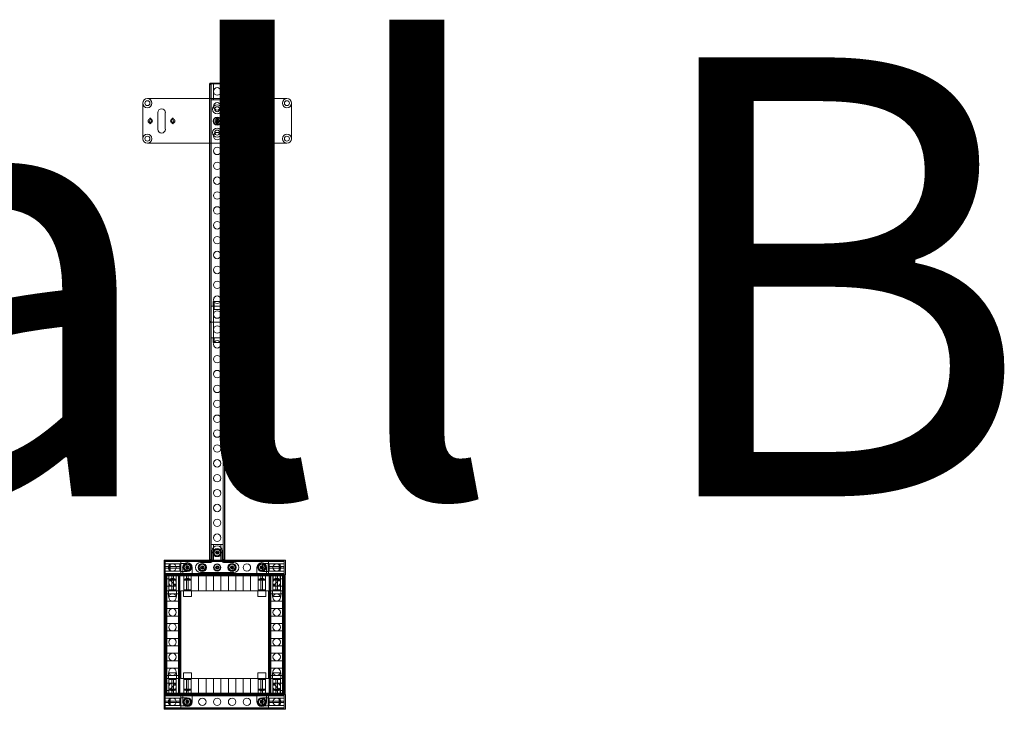
# Model space of a CAD drawing. Units: inches. Extents: x -14044 to 2928, y -1720 to 18482.
# Drawn here: x -7642 to -7481, y 2439 to 2553 of the extents above; entities that cross this region are included whole.
import ezdxf
from ezdxf.enums import TextEntityAlignment as Align

# ---------------------------------------------------------------- set-up
doc = ezdxf.new("R2010")
doc.units = ezdxf.units.IN
doc.header["$MEASUREMENT"] = 0
doc.layers.get('0').update_dxf_attribs({"lineweight": 0})
doc.layers.add('1 Show_Assn', color=30, linetype='Continuous', lineweight=0)
doc.layers.add('Bldg_Hall Name', color=4, linetype='Continuous', lineweight=0)
doc.styles.get("Standard").update_dxf_attribs({"font": 'arial.ttf'})

# ---------------------------------------------------------------- blocks, each defined once
blk = doc.blocks.new('A$C3b1ed82c')
at = {"color": 0, "linetype": 'Continuous', "lineweight": 0}
for p, q in [((504.51, -322.96), (510.34, -322.96)), ((503.76, -333.92), (503.76, -323.71)), ((511.09, -323.71), (511.09, -333.92)), ((413.33, -326.44), (410.89, -326.44)), ((410.89, -326.62), (410.89, -326.44)), ((412.11, -326.58), (411.32, -326.58)), ((411.32, -326.62), (411.32, -326.58)), ((411.98, -326.62), (411.98, -326.58)), ((413.29, -326.58), (412.11, -326.58)), ((412.24, -326.62), (412.24, -326.58)), ((413.33, -326.62), (413.33, -326.44)), ((413.37, -326.62), (413.37, -326.44)), ((413.37, -326.44), (432.9, -326.44)), ((432.9, -326.62), (432.9, -326.44)), ((432.94, -326.44), (435.38, -326.44)), ((432.94, -326.62), (432.94, -326.44)), ((432.97, -326.58), (434.16, -326.58)), ((434.02, -326.62), (434.02, -326.58)), ((434.16, -326.58), (434.94, -326.58)), ((434.29, -326.62), (434.29, -326.58)), ((434.94, -326.62), (434.94, -326.58)), ((435.38, -326.62), (435.38, -326.44)), ((506.05, -325.4), (508.8, -325.4)), ((410.89, -346.15), (410.89, -326.62)), ((410.89, -326.62), (413.33, -326.62)), ((410.89, -326.62), (413.33, -326.62)), ((411.14, -326.7), (410.89, -326.7)), ((410.99, -326.76), (410.99, -346.01)), ((411.02, -326.76), (410.99, -326.76)), ((411.02, -346.01), (411.02, -326.76)), ((411.14, -346.07), (411.14, -326.7)), ((411.5, -327.84), (411.5, -326.62)), ((411.5, -329.2), (411.5, -327.84)), ((411.52, -327.28), (411.52, -326.62)), ((412.7, -327.28), (411.52, -327.28)), ((411.6, -327.44), (411.52, -327.28)), ((412.62, -327.44), (411.6, -327.44)), ((411.98, -327.15), (411.83, -327.2)), ((412.38, -327.2), (411.83, -327.2)), ((411.83, -327.44), (411.83, -327.2)), ((411.98, -327.15), (411.98, -326.62)), ((412, -326.62), (411.98, -326.64)), ((412.11, -326.64), (411.98, -326.64)), ((411.98, -326.64), (411.98, -329.06)), ((412.24, -327.15), (411.98, -327.15)), ((412.24, -326.64), (412.11, -326.64)), ((412.22, -326.62), (412.24, -326.64)), ((412.24, -327.15), (412.24, -326.62)), ((412.24, -326.64), (412.24, -329.06)), ((412.24, -327.15), (412.38, -327.2)), ((412.38, -327.44), (412.38, -327.2)), ((412.62, -327.44), (412.7, -327.28)), ((412.7, -327.28), (412.7, -326.62)), ((412.72, -327.84), (412.72, -326.62)), ((412.72, -329.2), (412.72, -327.84)), ((413.07, -346.07), (413.07, -326.7)), ((413.33, -326.7), (413.07, -326.7)), ((413.2, -346.01), (413.2, -326.76)), ((413.2, -326.76), (413.23, -326.76)), ((413.23, -326.76), (413.23, -346.01)), ((413.33, -329.5), (413.33, -326.62)), ((413.33, -326.62), (413.33, -326.62)), ((413.33, -327.84), (413.33, -326.62)), ((413.37, -327.71), (413.33, -327.71)), ((413.33, -327.73), (413.35, -327.71)), ((413.33, -327.84), (413.33, -328.63)), ((413.33, -327.96), (413.35, -327.97)), ((413.37, -327.97), (413.33, -327.97)), ((413.35, -327.71), (413.35, -327.84)), ((413.35, -327.71), (415.77, -327.71)), ((413.35, -327.84), (413.35, -327.97)), ((413.35, -327.97), (415.77, -327.97)), ((413.37, -346.15), (413.37, -326.62)), ((432.9, -326.62), (413.37, -326.62)), ((413.37, -326.62), (432.9, -326.62)), ((413.98, -327.23), (413.37, -327.23)), ((414.03, -327.25), (413.37, -327.25)), ((413.89, -327.71), (413.37, -327.71)), ((413.89, -327.97), (413.37, -327.97)), ((413.45, -326.7), (413.45, -326.62)), ((413.45, -346.07), (413.45, -326.7)), ((432.82, -326.7), (413.45, -326.7)), ((432.82, -326.88), (413.45, -326.88)), ((413.51, -326.72), (432.76, -326.72)), ((413.51, -326.75), (413.51, -326.72)), ((432.76, -326.75), (413.51, -326.75)), ((413.51, -326.76), (432.76, -326.76)), ((413.51, -346.01), (413.51, -326.76)), ((413.89, -327.71), (413.95, -327.57)), ((413.89, -327.71), (413.89, -327.97)), ((413.89, -327.97), (413.95, -328.12)), ((413.95, -327.57), (413.95, -328.12)), ((414.18, -327.57), (413.95, -327.57)), ((414.18, -328.12), (413.95, -328.12)), ((413.98, -327.23), (413.98, -326.62)), ((414.59, -327.23), (413.98, -327.23)), ((414.59, -327.84), (413.98, -327.23)), ((414.03, -327.25), (414.03, -328.43)), ((414.18, -327.33), (414.03, -327.25)), ((414.18, -327.33), (414.18, -328.36)), ((415.95, -327.23), (414.59, -327.23)), ((415.2, -328.45), (414.59, -327.84)), ((415.2, -328.45), (415.2, -326.62)), ((415.77, -327.25), (415.77, -328.43)), ((415.91, -327.25), (415.77, -327.25)), ((415.91, -327.19), (415.93, -327.17)), ((415.91, -328.49), (415.91, -327.19)), ((415.93, -327.17), (415.93, -328.51)), ((416.87, -327.17), (415.93, -327.17)), ((415.95, -328.81), (415.95, -326.88)), ((416.42, -329.2), (416.42, -326.62)), ((416.87, -328.51), (416.87, -327.17)), ((416.89, -327.19), (416.87, -327.17)), ((416.89, -327.19), (416.89, -328.49)), ((417.64, -329.2), (417.64, -326.62)), ((418.86, -329.2), (418.86, -326.62)), ((420.08, -329.2), (420.08, -326.62)), ((421.3, -329.2), (421.3, -326.62)), ((422.52, -329.2), (422.52, -326.62)), ((423.74, -329.2), (423.74, -326.62)), ((424.96, -329.2), (424.96, -326.62)), ((426.18, -329.2), (426.18, -326.62)), ((427.4, -329.2), (427.4, -326.62)), ((428.62, -329.2), (428.62, -326.62)), ((429.37, -327.19), (429.39, -327.17)), ((429.37, -327.19), (429.37, -328.49)), ((429.39, -328.51), (429.39, -327.17)), ((429.39, -327.17), (430.34, -327.17)), ((429.84, -329.2), (429.84, -326.62)), ((430.32, -328.81), (430.32, -326.88)), ((431.68, -327.23), (430.32, -327.23)), ((430.34, -327.17), (430.34, -328.51)), ((430.36, -327.19), (430.34, -327.17)), ((430.36, -328.49), (430.36, -327.19)), ((430.36, -327.25), (430.49, -327.25)), ((430.49, -327.25), (430.49, -328.43)), ((432.92, -327.71), (430.49, -327.71)), ((432.92, -327.97), (430.49, -327.97)), ((431.07, -326.62), (431.07, -328.45)), ((431.07, -328.45), (431.68, -327.84)), ((432.29, -327.23), (431.68, -327.23)), ((431.68, -327.84), (432.29, -327.23)), ((432.08, -327.33), (432.24, -327.25)), ((432.08, -327.33), (432.08, -328.36)), ((432.08, -327.57), (432.32, -327.57)), ((432.08, -328.12), (432.32, -328.12)), ((432.24, -327.25), (432.24, -328.43)), ((432.24, -327.25), (432.9, -327.25)), ((432.29, -326.62), (432.29, -327.23)), ((432.9, -327.23), (432.29, -327.23)), ((432.32, -327.57), (432.32, -328.12)), ((432.37, -327.71), (432.32, -327.57)), ((432.37, -327.97), (432.32, -328.12)), ((432.37, -327.71), (432.37, -327.97)), ((432.37, -327.71), (432.9, -327.71)), ((432.37, -327.97), (432.9, -327.97)), ((432.76, -326.72), (432.76, -326.75)), ((432.76, -346.01), (432.76, -326.76)), ((432.82, -326.7), (432.82, -326.62)), ((432.82, -346.07), (432.82, -326.7)), ((432.9, -346.15), (432.9, -326.62)), ((432.9, -327.71), (432.94, -327.71)), ((432.9, -327.97), (432.94, -327.97)), ((432.92, -327.71), (432.92, -327.84)), ((432.94, -327.73), (432.92, -327.71)), ((432.92, -327.84), (432.92, -327.97)), ((432.94, -327.96), (432.92, -327.97)), ((432.94, -329.5), (432.94, -326.62)), ((435.38, -326.62), (432.94, -326.62)), ((435.38, -326.62), (432.94, -326.62)), ((432.94, -326.7), (433.19, -326.7)), ((433.04, -326.76), (433.04, -346.01)), ((433.06, -326.76), (433.04, -326.76)), ((433.06, -346.01), (433.06, -326.76)), ((433.19, -346.07), (433.19, -326.7)), ((433.55, -327.84), (433.55, -326.62)), ((433.55, -329.2), (433.55, -327.84)), ((433.57, -327.28), (433.57, -326.62)), ((433.57, -327.28), (434.75, -327.28)), ((433.64, -327.44), (433.57, -327.28)), ((433.64, -327.44), (434.67, -327.44)), ((434.02, -327.15), (433.88, -327.2)), ((433.88, -327.2), (434.43, -327.2)), ((433.88, -327.44), (433.88, -327.2)), ((434.02, -327.15), (434.02, -326.62)), ((434.04, -326.62), (434.02, -326.64)), ((434.02, -326.64), (434.16, -326.64)), ((434.02, -326.64), (434.02, -329.06)), ((434.02, -327.15), (434.29, -327.15)), ((434.16, -326.64), (434.29, -326.64)), ((434.27, -326.62), (434.29, -326.64)), ((434.29, -327.15), (434.29, -326.62)), ((434.29, -326.64), (434.29, -329.06)), ((434.29, -327.15), (434.43, -327.2)), ((434.43, -327.44), (434.43, -327.2)), ((434.67, -327.44), (434.75, -327.28)), ((434.75, -327.28), (434.75, -326.62)), ((434.77, -327.84), (434.77, -326.62)), ((434.77, -329.2), (434.77, -327.84)), ((435.12, -346.07), (435.12, -326.7)), ((435.12, -326.7), (435.38, -326.7)), ((435.25, -326.76), (435.25, -346.01)), ((435.27, -326.76), (435.25, -326.76)), ((435.27, -346.01), (435.27, -326.76)), ((435.38, -334.34), (435.38, -326.62)), ((508.8, -326.65), (506.05, -326.65)), ((413.07, -329.2), (411.14, -329.2)), ((411.46, -329.2), (411.44, -329.22)), ((412.78, -329.22), (411.44, -329.22)), ((411.44, -330.17), (411.44, -329.22)), ((412.7, -329.06), (411.52, -329.06)), ((411.52, -329.2), (411.52, -329.06)), ((413.29, -329.5), (412.11, -329.5)), ((412.7, -329.2), (412.7, -329.06)), ((412.76, -329.2), (412.78, -329.22)), ((412.78, -330.17), (412.78, -329.22)), ((413.37, -329.5), (413.29, -329.5)), ((413.37, -328.63), (413.33, -328.63)), ((413.33, -331.07), (413.33, -329.5)), ((413.33, -329.5), (413.33, -331.07)), ((414.03, -328.43), (413.37, -328.43)), ((415.2, -328.45), (413.37, -328.45)), ((432.9, -329.06), (413.37, -329.06)), ((415.95, -329.67), (413.37, -329.67)), ((414.03, -329.69), (413.37, -329.69)), ((432.82, -328.81), (413.45, -328.81)), ((432.76, -328.94), (413.51, -328.94)), ((413.51, -328.96), (432.76, -328.96)), ((414.18, -328.36), (414.03, -328.43)), ((414.03, -330.88), (414.03, -329.69)), ((414.18, -329.77), (414.03, -329.69)), ((414.18, -330.8), (414.18, -329.77)), ((415.95, -328.45), (415.2, -328.45)), ((415.91, -328.43), (415.77, -328.43)), ((415.77, -330.88), (415.77, -329.69)), ((415.91, -329.69), (415.77, -329.69)), ((415.91, -328.49), (415.93, -328.51)), ((415.91, -329.64), (415.93, -329.62)), ((415.91, -329.64), (415.91, -330.93)), ((416.87, -328.51), (415.93, -328.51)), ((415.93, -330.95), (415.93, -329.62)), ((416.87, -329.62), (415.93, -329.62)), ((415.95, -343.57), (415.95, -329.2)), ((430.32, -329.2), (415.95, -329.2)), ((416.89, -328.49), (416.87, -328.51)), ((416.87, -329.62), (416.87, -330.95)), ((416.89, -329.64), (416.87, -329.62)), ((416.89, -330.93), (416.89, -329.64)), ((429.37, -328.49), (429.39, -328.51)), ((429.37, -329.64), (429.39, -329.62)), ((429.37, -329.64), (429.37, -330.93)), ((429.39, -328.51), (430.34, -328.51)), ((429.39, -330.95), (429.39, -329.62)), ((429.39, -329.62), (430.34, -329.62)), ((431.07, -328.45), (430.32, -328.45)), ((430.32, -343.57), (430.32, -329.2)), ((432.9, -329.67), (430.32, -329.67)), ((430.36, -328.49), (430.34, -328.51)), ((430.34, -329.62), (430.34, -330.95)), ((430.36, -329.64), (430.34, -329.62)), ((430.36, -328.43), (430.49, -328.43)), ((430.36, -330.93), (430.36, -329.64)), ((430.36, -329.69), (430.49, -329.69)), ((430.49, -329.69), (430.49, -330.88)), ((432.9, -328.45), (431.07, -328.45)), ((432.08, -328.36), (432.24, -328.43)), ((432.08, -329.77), (432.24, -329.69)), ((432.08, -330.8), (432.08, -329.77)), ((432.24, -328.43), (432.9, -328.43)), ((432.24, -330.88), (432.24, -329.69)), ((432.24, -329.69), (432.9, -329.69)), ((432.9, -328.63), (432.94, -328.63)), ((432.9, -329.5), (432.97, -329.5)), ((432.94, -331.07), (432.94, -329.5)), ((432.94, -329.5), (432.94, -331.07)), ((432.97, -329.5), (434.16, -329.5)), ((433.19, -329.2), (435.12, -329.2)), ((433.51, -329.2), (433.49, -329.22)), ((433.49, -329.22), (434.82, -329.22)), ((433.49, -330.17), (433.49, -329.22)), ((433.57, -329.06), (434.75, -329.06)), ((433.57, -329.2), (433.57, -329.06)), ((434.75, -329.2), (434.75, -329.06)), ((434.81, -329.2), (434.82, -329.22)), ((434.82, -330.17), (434.82, -329.22)), ((411.44, -330.17), (412.78, -330.17)), ((411.46, -330.19), (411.44, -330.17)), ((412.76, -330.19), (411.46, -330.19)), ((413.29, -331.07), (412.11, -331.07)), ((412.76, -330.19), (412.78, -330.17)), ((413.29, -331.07), (413.37, -331.07)), ((413.37, -330.15), (413.33, -330.15)), ((413.33, -330.17), (413.35, -330.15)), ((413.33, -330.4), (413.35, -330.42)), ((413.37, -330.42), (413.33, -330.42)), ((413.33, -341.7), (413.33, -331.07)), ((413.35, -330.42), (413.35, -330.15)), ((413.35, -330.15), (415.77, -330.15)), ((413.35, -330.42), (415.77, -330.42)), ((413.89, -330.15), (413.37, -330.15)), ((413.89, -330.42), (413.37, -330.42)), ((414.03, -330.88), (413.37, -330.88)), ((415.95, -330.9), (413.37, -330.9)), ((413.89, -330.15), (413.95, -330.01)), ((413.89, -330.42), (413.89, -330.15)), ((413.89, -330.42), (413.95, -330.56)), ((413.95, -330.56), (413.95, -330.01)), ((414.18, -330.01), (413.95, -330.01)), ((414.18, -330.56), (413.95, -330.56)), ((414.18, -330.8), (414.03, -330.88)), ((415.91, -330.88), (415.77, -330.88)), ((415.91, -330.93), (415.93, -330.95)), ((416.87, -330.95), (415.93, -330.95)), ((416.89, -330.93), (416.87, -330.95)), ((429.37, -330.93), (429.39, -330.95)), ((429.39, -330.95), (430.34, -330.95)), ((432.9, -330.9), (430.32, -330.9)), ((430.36, -330.93), (430.34, -330.95)), ((430.36, -330.88), (430.49, -330.88)), ((432.92, -330.15), (430.49, -330.15)), ((432.92, -330.42), (430.49, -330.42)), ((432.08, -330.01), (432.32, -330.01)), ((432.08, -330.56), (432.32, -330.56)), ((432.08, -330.8), (432.24, -330.88)), ((432.24, -330.88), (432.9, -330.88)), ((432.32, -330.56), (432.32, -330.01)), ((432.37, -330.15), (432.32, -330.01)), ((432.37, -330.42), (432.32, -330.56)), ((432.37, -330.42), (432.37, -330.15)), ((432.37, -330.15), (432.9, -330.15)), ((432.37, -330.42), (432.9, -330.42)), ((432.9, -330.15), (432.94, -330.15)), ((432.9, -330.42), (432.94, -330.42)), ((432.97, -331.07), (432.9, -331.07)), ((432.92, -330.15), (432.92, -330.42)), ((432.94, -330.17), (432.92, -330.15)), ((432.94, -330.4), (432.92, -330.42)), ((432.94, -341.7), (432.94, -331.07)), ((432.97, -331.07), (434.16, -331.07)), ((434.82, -330.17), (433.49, -330.17)), ((433.51, -330.19), (433.49, -330.17)), ((433.51, -330.19), (434.81, -330.19)), ((434.81, -330.19), (434.82, -330.17)), ((415.95, -332.12), (413.37, -332.12)), ((432.9, -332.12), (430.32, -332.12)), ((433.33, -337.88), (433.33, -332.45)), ((434.98, -332.45), (434.98, -334.14)), ((415.95, -333.34), (413.37, -333.34)), ((415.95, -334.56), (413.37, -334.56)), ((432.9, -333.34), (430.32, -333.34)), ((432.9, -334.56), (430.32, -334.56)), ((435.18, -334.34), (436.87, -334.34)), ((435.38, -333.92), (513.49, -333.92)), ((435.38, -334.34), (435.38, -333.95)), ((474.43, -333.95), (435.38, -333.95)), ((435.38, -335.99), (435.38, -334.34)), ((435.38, -335.99), (435.38, -334.34)), ((435.38, -334.56), (436.6, -334.56)), ((435.45, -334.2), (435.45, -333.95)), ((474.35, -334.2), (435.45, -334.2)), ((436.6, -334.56), (437.95, -334.56)), ((437.95, -336.13), (437.95, -334.2)), ((471.06, -334.63), (471.06, -334.5)), ((471.85, -334.5), (471.06, -334.5)), ((471.06, -335.17), (471.06, -334.63)), ((471.06, -334.69), (471.85, -334.69)), ((471.85, -334.2), (471.85, -336.13)), ((473.21, -334.56), (471.85, -334.56)), ((476.46, -334.58), (471.85, -334.58)), ((474.43, -334.56), (473.21, -334.56)), ((474.35, -333.95), (474.35, -334.2)), ((474.43, -336.39), (474.43, -333.95)), ((513.49, -333.95), (474.43, -333.95)), ((474.43, -336.39), (474.43, -333.95)), ((474.43, -334.56), (475.65, -334.56)), ((474.51, -334.2), (474.51, -333.95)), ((513.41, -334.2), (474.51, -334.2)), ((475.65, -334.56), (477.01, -334.56)), ((476.46, -334.58), (476.46, -335.76)), ((476.46, -334.58), (476.46, -335.76)), ((477.01, -334.58), (476.46, -334.58)), ((476.46, -334.69), (477.01, -334.69)), ((476.46, -334.69), (477.8, -334.69)), ((477.01, -336.13), (477.01, -334.2)), ((477.8, -334.5), (477.01, -334.5)), ((477.8, -334.5), (477.8, -334.63)), ((477.8, -334.63), (477.8, -335.17)), ((503.76, -336.42), (503.76, -333.92)), ((510.91, -334.2), (510.91, -336.13)), ((512.27, -334.56), (510.91, -334.56)), ((511.09, -333.92), (511.09, -336.42)), ((513.49, -334.56), (512.27, -334.56)), ((513.41, -333.95), (513.41, -334.2)), ((513.49, -333.92), (513.49, -333.95)), ((513.49, -336.39), (513.49, -333.95)), ((513.49, -336.39), (513.49, -333.95)), ((513.49, -333.95), (513.61, -333.95)), ((513.61, -333.95), (513.61, -336.39)), ((415.95, -335.78), (413.37, -335.78)), ((432.9, -335.78), (430.32, -335.78)), ((434.98, -336.19), (434.98, -337.88)), ((436.87, -335.99), (435.18, -335.99)), ((435.38, -335.78), (436.6, -335.78)), ((435.38, -346.15), (435.38, -335.99)), ((435.38, -336.39), (435.38, -335.99)), ((435.45, -336.39), (435.45, -336.13)), ((474.35, -336.13), (435.45, -336.13)), ((436.6, -335.78), (437.95, -335.78)), ((471.06, -335.7), (471.06, -335.17)), ((471.06, -335.64), (471.85, -335.64)), ((471.06, -335.84), (471.06, -335.7)), ((471.85, -335.84), (471.06, -335.84)), ((476.46, -335.76), (471.85, -335.76)), ((473.21, -335.78), (471.85, -335.78)), ((474.43, -335.78), (473.21, -335.78)), ((474.35, -336.13), (474.35, -336.39)), ((474.43, -335.78), (475.65, -335.78)), ((474.51, -336.39), (474.51, -336.13)), ((513.41, -336.13), (474.51, -336.13)), ((475.65, -335.78), (477.01, -335.78)), ((476.46, -335.64), (477.01, -335.64)), ((476.46, -335.64), (477.8, -335.64)), ((477.01, -335.76), (476.46, -335.76)), ((477.8, -335.84), (477.01, -335.84)), ((477.8, -335.17), (477.8, -335.7)), ((477.8, -335.7), (477.8, -335.84)), ((512.27, -335.78), (510.91, -335.78)), ((513.49, -335.78), (512.27, -335.78)), ((513.41, -336.13), (513.41, -336.39)), ((415.95, -337), (413.37, -337)), ((432.9, -337), (430.32, -337)), ((474.43, -336.39), (435.38, -336.39)), ((435.38, -336.42), (513.49, -336.42)), ((513.49, -336.39), (474.43, -336.39)), ((503.76, -346.62), (503.76, -336.42)), ((511.09, -336.42), (511.09, -346.62)), ((513.49, -336.42), (513.49, -336.39)), ((513.61, -336.39), (513.49, -336.39)), ((415.95, -338.22), (413.37, -338.22)), ((415.95, -339.44), (413.37, -339.44)), ((432.9, -338.22), (430.32, -338.22)), ((432.9, -339.44), (430.32, -339.44)), ((415.95, -340.66), (413.37, -340.66)), ((432.9, -340.66), (430.32, -340.66)), ((411.46, -342.59), (411.44, -342.61)), ((411.44, -342.61), (412.78, -342.61)), ((411.44, -342.61), (411.44, -343.55)), ((412.76, -342.59), (411.46, -342.59)), ((413.29, -341.7), (412.11, -341.7)), ((412.76, -342.59), (412.78, -342.61)), ((412.78, -342.61), (412.78, -343.55)), ((413.29, -341.7), (413.37, -341.7)), ((413.33, -343.28), (413.33, -341.7)), ((413.33, -343.28), (413.33, -341.7)), ((413.37, -342.36), (413.33, -342.36)), ((413.33, -342.38), (413.35, -342.36)), ((413.33, -342.6), (413.35, -342.62)), ((413.37, -342.62), (413.33, -342.62)), ((413.35, -342.36), (413.35, -342.62)), ((413.35, -342.36), (415.77, -342.36)), ((413.35, -342.62), (415.77, -342.62)), ((415.95, -341.88), (413.37, -341.88)), ((414.03, -341.9), (413.37, -341.9)), ((413.89, -342.36), (413.37, -342.36)), ((413.89, -342.62), (413.37, -342.62)), ((413.89, -342.36), (413.95, -342.21)), ((413.89, -342.36), (413.89, -342.62)), ((413.89, -342.62), (413.95, -342.77)), ((413.95, -342.21), (413.95, -342.77)), ((414.18, -342.21), (413.95, -342.21)), ((414.18, -342.77), (413.95, -342.77)), ((414.03, -341.9), (414.03, -343.08)), ((414.18, -341.98), (414.03, -341.9)), ((414.18, -341.98), (414.18, -343)), ((415.77, -341.9), (415.77, -343.08)), ((415.91, -341.9), (415.77, -341.9)), ((415.91, -341.84), (415.93, -341.82)), ((415.91, -343.14), (415.91, -341.84)), ((415.93, -341.82), (415.93, -343.16)), ((416.87, -341.82), (415.93, -341.82)), ((416.87, -343.16), (416.87, -341.82)), ((416.89, -341.84), (416.87, -341.82)), ((416.89, -341.84), (416.89, -343.14)), ((429.37, -341.84), (429.39, -341.82)), ((429.37, -343.14), (429.37, -341.84)), ((429.39, -341.82), (429.39, -343.16)), ((429.39, -341.82), (430.34, -341.82)), ((432.9, -341.88), (430.32, -341.88)), ((430.34, -343.16), (430.34, -341.82)), ((430.36, -341.84), (430.34, -341.82)), ((430.36, -341.84), (430.36, -343.14)), ((430.36, -341.9), (430.49, -341.9)), ((430.49, -343.08), (430.49, -341.9)), ((432.92, -342.36), (430.49, -342.36)), ((432.92, -342.62), (430.49, -342.62)), ((432.08, -341.98), (432.24, -341.9)), ((432.08, -341.98), (432.08, -343)), ((432.08, -342.21), (432.32, -342.21)), ((432.08, -342.77), (432.32, -342.77)), ((432.24, -341.9), (432.24, -343.08)), ((432.24, -341.9), (432.9, -341.9)), ((432.32, -342.21), (432.32, -342.77)), ((432.37, -342.36), (432.32, -342.21)), ((432.37, -342.62), (432.32, -342.77)), ((432.37, -342.36), (432.37, -342.62)), ((432.37, -342.36), (432.9, -342.36)), ((432.37, -342.62), (432.9, -342.62)), ((432.97, -341.7), (432.9, -341.7)), ((432.9, -342.36), (432.94, -342.36)), ((432.9, -342.62), (432.94, -342.62)), ((432.92, -342.62), (432.92, -342.36)), ((432.94, -342.38), (432.92, -342.36)), ((432.94, -342.6), (432.92, -342.62)), ((432.94, -343.28), (432.94, -341.7)), ((432.94, -343.28), (432.94, -341.7)), ((432.97, -341.7), (434.16, -341.7)), ((433.51, -342.59), (433.49, -342.61)), ((434.82, -342.61), (433.49, -342.61)), ((433.49, -342.61), (433.49, -343.55)), ((433.51, -342.59), (434.81, -342.59)), ((434.81, -342.59), (434.82, -342.61)), ((434.82, -342.61), (434.82, -343.55)), ((413.07, -343.57), (411.14, -343.57)), ((412.78, -343.55), (411.44, -343.55)), ((411.46, -343.57), (411.44, -343.55)), ((411.5, -344.93), (411.5, -343.57)), ((411.52, -343.57), (411.52, -343.71)), ((412.7, -343.71), (411.52, -343.71)), ((411.98, -346.13), (411.98, -343.71)), ((413.29, -343.28), (412.11, -343.28)), ((412.24, -346.13), (412.24, -343.71)), ((412.7, -343.57), (412.7, -343.71)), ((412.72, -344.93), (412.72, -343.57)), ((412.76, -343.57), (412.78, -343.55)), ((413.37, -343.28), (413.29, -343.28)), ((413.33, -346.15), (413.33, -343.28)), ((413.33, -344.93), (413.33, -344.14)), ((413.37, -344.14), (413.33, -344.14)), ((414.03, -343.08), (413.37, -343.08)), ((415.95, -343.1), (413.37, -343.1)), ((432.9, -343.71), (413.37, -343.71)), ((413.37, -344.32), (415.2, -344.32)), ((414.03, -344.34), (413.37, -344.34)), ((432.82, -343.97), (413.45, -343.97)), ((413.51, -343.81), (432.76, -343.81)), ((432.76, -343.84), (413.51, -343.84)), ((414.18, -343), (414.03, -343.08)), ((414.03, -345.52), (414.03, -344.34)), ((414.18, -344.42), (414.03, -344.34)), ((415.2, -344.32), (414.59, -344.93)), ((415.95, -344.32), (415.2, -344.32)), ((415.2, -346.15), (415.2, -344.32)), ((415.91, -343.08), (415.77, -343.08)), ((415.77, -345.52), (415.77, -344.34)), ((415.91, -344.34), (415.77, -344.34)), ((415.91, -343.14), (415.93, -343.16)), ((415.91, -344.28), (415.93, -344.26)), ((415.91, -344.28), (415.91, -345.58)), ((416.87, -343.16), (415.93, -343.16)), ((415.93, -345.6), (415.93, -344.26)), ((416.87, -344.26), (415.93, -344.26)), ((430.32, -343.57), (415.95, -343.57)), ((415.95, -343.97), (415.95, -345.9)), ((416.42, -346.15), (416.42, -343.57)), ((416.89, -343.14), (416.87, -343.16)), ((416.87, -344.26), (416.87, -345.6)), ((416.89, -344.28), (416.87, -344.26)), ((416.89, -345.58), (416.89, -344.28)), ((417.64, -346.15), (417.64, -343.57)), ((418.86, -346.15), (418.86, -343.57)), ((420.08, -346.15), (420.08, -343.57)), ((421.3, -346.15), (421.3, -343.57)), ((422.52, -346.15), (422.52, -343.57)), ((423.74, -346.15), (423.74, -343.57)), ((424.96, -346.15), (424.96, -343.57)), ((426.18, -346.15), (426.18, -343.57)), ((427.4, -346.15), (427.4, -343.57)), ((428.62, -346.15), (428.62, -343.57)), ((429.37, -343.14), (429.39, -343.16)), ((429.37, -344.28), (429.39, -344.26)), ((429.37, -345.58), (429.37, -344.28)), ((429.39, -343.16), (430.34, -343.16)), ((429.39, -344.26), (429.39, -345.6)), ((429.39, -344.26), (430.34, -344.26)), ((429.84, -346.15), (429.84, -343.57)), ((432.9, -343.1), (430.32, -343.1)), ((430.32, -343.97), (430.32, -345.9)), ((431.07, -344.32), (430.32, -344.32)), ((430.36, -343.14), (430.34, -343.16)), ((430.34, -345.6), (430.34, -344.26)), ((430.36, -344.28), (430.34, -344.26)), ((430.36, -343.08), (430.49, -343.08)), ((430.36, -344.28), (430.36, -345.58)), ((430.36, -344.34), (430.49, -344.34)), ((430.49, -345.52), (430.49, -344.34)), ((431.07, -344.32), (431.68, -344.93)), ((431.07, -344.32), (432.9, -344.32)), ((431.07, -344.32), (431.07, -346.15)), ((432.08, -343), (432.24, -343.08)), ((432.08, -344.42), (432.24, -344.34)), ((432.24, -343.08), (432.9, -343.08)), ((432.24, -345.52), (432.24, -344.34)), ((432.24, -344.34), (432.9, -344.34)), ((432.9, -343.28), (432.97, -343.28)), ((432.9, -344.14), (432.94, -344.14)), ((432.94, -346.15), (432.94, -343.28)), ((432.97, -343.28), (434.16, -343.28)), ((433.19, -343.57), (435.12, -343.57)), ((433.49, -343.55), (434.82, -343.55)), ((433.51, -343.57), (433.49, -343.55)), ((433.55, -344.93), (433.55, -343.57)), ((433.57, -343.57), (433.57, -343.71)), ((433.57, -343.71), (434.75, -343.71)), ((434.02, -346.13), (434.02, -343.71)), ((434.29, -346.13), (434.29, -343.71)), ((434.75, -343.57), (434.75, -343.71)), ((434.77, -344.93), (434.77, -343.57)), ((434.81, -343.57), (434.82, -343.55)), ((410.99, -346.01), (411.02, -346.01)), ((411.5, -346.15), (411.5, -344.93)), ((411.6, -345.34), (411.52, -345.49)), ((412.7, -345.49), (411.52, -345.49)), ((411.52, -345.49), (411.52, -346.15)), ((412.62, -345.34), (411.6, -345.34)), ((411.83, -345.34), (411.83, -345.57)), ((412.38, -345.57), (411.83, -345.57)), ((411.98, -345.63), (411.83, -345.57)), ((412.24, -345.63), (411.98, -345.63)), ((411.98, -345.63), (411.98, -346.15)), ((412.24, -345.63), (412.38, -345.57)), ((412.24, -345.63), (412.24, -346.15)), ((412.38, -345.34), (412.38, -345.57)), ((412.62, -345.34), (412.7, -345.49)), ((412.7, -345.49), (412.7, -346.15)), ((412.72, -346.15), (412.72, -344.93)), ((413.23, -346.01), (413.2, -346.01)), ((413.37, -344.8), (413.33, -344.8)), ((413.33, -344.82), (413.35, -344.8)), ((413.33, -344.93), (413.33, -346.15)), ((413.33, -345.04), (413.35, -345.06)), ((413.37, -345.06), (413.33, -345.06)), ((413.35, -344.93), (413.35, -344.8)), ((413.35, -344.8), (415.77, -344.8)), ((413.35, -345.06), (413.35, -344.93)), ((413.35, -345.06), (415.77, -345.06)), ((413.89, -344.8), (413.37, -344.8)), ((413.89, -345.06), (413.37, -345.06)), ((414.03, -345.52), (413.37, -345.52)), ((413.37, -345.54), (413.98, -345.54)), ((432.82, -345.9), (413.45, -345.9)), ((432.76, -346.01), (413.51, -346.01)), ((413.89, -344.8), (413.95, -344.66)), ((413.89, -345.06), (413.89, -344.8)), ((413.89, -345.06), (413.95, -345.21)), ((413.95, -345.21), (413.95, -344.66)), ((414.18, -344.66), (413.95, -344.66)), ((414.18, -345.21), (413.95, -345.21)), ((414.59, -344.93), (413.98, -345.54)), ((414.59, -345.54), (413.98, -345.54)), ((413.98, -346.15), (413.98, -345.54)), ((414.18, -345.44), (414.03, -345.52)), ((414.18, -345.44), (414.18, -344.42)), ((415.95, -345.54), (414.59, -345.54)), ((415.91, -345.52), (415.77, -345.52)), ((415.91, -345.58), (415.93, -345.6)), ((416.87, -345.6), (415.93, -345.6)), ((416.89, -345.58), (416.87, -345.6)), ((429.37, -345.58), (429.39, -345.6)), ((429.39, -345.6), (430.34, -345.6)), ((431.68, -345.54), (430.32, -345.54)), ((430.36, -345.58), (430.34, -345.6)), ((430.36, -345.52), (430.49, -345.52)), ((432.92, -344.8), (430.49, -344.8)), ((432.92, -345.06), (430.49, -345.06)), ((431.68, -344.93), (432.29, -345.54)), ((432.29, -345.54), (431.68, -345.54)), ((432.08, -345.44), (432.08, -344.42)), ((432.08, -344.66), (432.32, -344.66)), ((432.08, -345.21), (432.32, -345.21)), ((432.08, -345.44), (432.24, -345.52)), ((432.24, -345.52), (432.9, -345.52)), ((432.29, -345.54), (432.9, -345.54)), ((432.29, -345.54), (432.29, -346.15)), ((432.32, -345.21), (432.32, -344.66)), ((432.37, -344.8), (432.32, -344.66)), ((432.37, -345.06), (432.32, -345.21)), ((432.37, -345.06), (432.37, -344.8)), ((432.37, -344.8), (432.9, -344.8)), ((432.37, -345.06), (432.9, -345.06)), ((432.9, -344.8), (432.94, -344.8)), ((432.9, -345.06), (432.94, -345.06)), ((432.92, -344.93), (432.92, -344.8)), ((432.94, -344.82), (432.92, -344.8)), ((432.92, -345.06), (432.92, -344.93)), ((432.94, -345.04), (432.92, -345.06)), ((433.04, -346.01), (433.06, -346.01)), ((433.55, -346.15), (433.55, -344.93)), ((433.64, -345.34), (433.57, -345.49)), ((433.57, -345.49), (434.75, -345.49)), ((433.57, -345.49), (433.57, -346.15)), ((433.64, -345.34), (434.67, -345.34)), ((433.88, -345.34), (433.88, -345.57)), ((433.88, -345.57), (434.43, -345.57)), ((434.02, -345.63), (433.88, -345.57)), ((434.02, -345.63), (434.29, -345.63)), ((434.02, -345.63), (434.02, -346.15)), ((434.29, -345.63), (434.43, -345.57)), ((434.29, -345.63), (434.29, -346.15)), ((434.43, -345.34), (434.43, -345.57)), ((434.67, -345.34), (434.75, -345.49)), ((434.75, -345.49), (434.75, -346.15)), ((434.77, -346.15), (434.77, -344.93)), ((435.25, -346.01), (435.27, -346.01)), ((411.14, -346.07), (410.89, -346.07)), ((410.89, -346.15), (413.33, -346.15)), ((413.33, -346.19), (410.89, -346.19)), ((410.89, -346.37), (410.89, -346.19)), ((410.89, -346.37), (413.33, -346.37)), ((411.32, -346.15), (411.32, -346.19)), ((412.11, -346.19), (411.32, -346.19)), ((411.32, -346.19), (411.32, -346.19)), ((412.11, -346.13), (411.98, -346.13)), ((412, -346.15), (411.98, -346.13)), ((411.98, -346.15), (411.98, -346.19)), ((412.24, -346.13), (412.11, -346.13)), ((413.29, -346.19), (412.11, -346.19)), ((412.22, -346.15), (412.24, -346.13)), ((412.24, -346.15), (412.24, -346.19)), ((413.33, -346.07), (413.07, -346.07)), ((413.33, -346.15), (413.33, -346.15)), ((413.33, -346.37), (413.33, -346.19)), ((432.9, -346.15), (413.37, -346.15)), ((413.37, -346.15), (413.37, -346.34)), ((413.37, -346.15), (432.9, -346.15)), ((413.37, -346.34), (432.9, -346.34)), ((432.82, -346.07), (413.45, -346.07)), ((413.45, -346.07), (413.45, -346.15)), ((432.76, -346.02), (413.51, -346.02)), ((413.51, -346.02), (413.51, -346.05)), ((413.51, -346.05), (432.76, -346.05)), ((432.76, -346.05), (432.76, -346.02)), ((432.82, -346.07), (432.82, -346.15)), ((432.9, -346.15), (432.9, -346.34)), ((432.94, -346.07), (433.19, -346.07)), ((435.38, -346.15), (432.94, -346.15)), ((432.94, -346.19), (435.38, -346.19)), ((432.94, -346.37), (432.94, -346.19)), ((435.38, -346.37), (432.94, -346.37)), ((432.97, -346.19), (434.16, -346.19)), ((434.02, -346.13), (434.16, -346.13)), ((434.04, -346.15), (434.02, -346.13)), ((434.02, -346.15), (434.02, -346.19)), ((434.16, -346.13), (434.29, -346.13)), ((434.16, -346.19), (434.94, -346.19)), ((434.27, -346.15), (434.29, -346.13)), ((434.29, -346.15), (434.29, -346.19)), ((434.94, -346.15), (434.94, -346.19)), ((434.94, -346.19), (434.94, -346.19)), ((435.12, -346.07), (435.38, -346.07)), ((435.38, -346.37), (435.38, -346.19)), ((510.34, -347.37), (504.51, -347.37))]:
    blk.add_line(p, q, dxfattribs=at)
for centre, radius in [((504.51, -323.71), 0.406), ((510.34, -323.71), 0.406), ((507.05, -324.18), 0.0787), ((507.42, -324.18), 0.188), ((507.8, -324.18), 0.0787), ((412.11, -327.84), 0.61), ((414.59, -327.84), 0.61), ((417.03, -327.84), 0.61), ((419.47, -327.84), 0.61), ((421.91, -327.84), 0.61), ((424.35, -327.84), 0.61), ((426.79, -327.84), 0.61), ((429.23, -327.84), 0.61), ((431.68, -327.84), 0.61), ((434.16, -327.84), 0.61), ((507.05, -327.87), 0.0787), ((507.42, -327.87), 0.188), ((507.8, -327.87), 0.0787), ((412.11, -330.28), 0.669), ((412.11, -330.28), 0.65), ((412.11, -330.28), 0.61), ((412.11, -330.28), 0.591), ((412.11, -330.28), 0.512), ((434.16, -330.28), 0.669), ((434.16, -330.28), 0.65), ((434.16, -330.28), 0.61), ((434.16, -330.28), 0.591), ((434.16, -330.28), 0.512), ((412.11, -330.28), 0.276), ((412.11, -330.28), 0.131), ((412.11, -330.28), 0.111), ((434.16, -330.28), 0.276), ((434.16, -330.28), 0.131), ((434.16, -330.28), 0.111), ((412.11, -332.73), 0.61), ((434.16, -332.73), 0.669), ((434.16, -332.73), 0.65), ((434.16, -332.73), 0.61), ((434.16, -332.73), 0.591), ((434.16, -332.73), 0.512), ((434.16, -332.73), 0.276), ((434.16, -332.73), 0.131), ((434.16, -332.73), 0.111), ((412.11, -335.17), 0.61), ((434.16, -335.17), 0.61), ((434.16, -335.17), 0.591), ((434.16, -335.17), 0.512), ((436.6, -335.17), 0.669), ((436.6, -335.17), 0.65), ((436.6, -335.17), 0.61), ((436.6, -335.17), 0.591), ((436.6, -335.17), 0.512), ((439.04, -335.17), 0.61), ((441.48, -335.17), 0.61), ((443.92, -335.17), 0.61), ((446.36, -335.17), 0.61), ((448.8, -335.17), 0.61), ((451.24, -335.17), 0.61), ((453.68, -335.17), 0.61), ((456.12, -335.17), 0.61), ((458.56, -335.17), 0.61), ((461.01, -335.17), 0.61), ((463.45, -335.17), 0.61), ((465.89, -335.17), 0.61), ((468.33, -335.17), 0.61), ((470.77, -335.17), 0.61), ((473.21, -335.17), 0.61), ((475.65, -335.17), 0.61), ((478.09, -335.17), 0.61), ((480.53, -335.17), 0.61), ((482.97, -335.17), 0.61), ((485.42, -335.17), 0.61), ((487.86, -335.17), 0.61), ((490.3, -335.17), 0.61), ((492.74, -335.17), 0.61), ((495.18, -335.17), 0.61), ((497.62, -335.17), 0.61), ((500.06, -335.17), 0.61), ((502.5, -335.17), 0.61), ((504.94, -335.17), 0.61), ((505.51, -335.17), 0.75), ((507.38, -335.17), 0.669), ((507.38, -335.17), 0.65), ((507.38, -335.17), 0.61), ((507.38, -335.17), 0.591), ((507.42, -335.17), 0.591), ((509.34, -335.17), 0.75), ((509.82, -335.17), 0.61), ((512.27, -335.17), 0.61), ((434.16, -335.17), 0.276), ((434.16, -335.17), 0.131), ((436.6, -335.17), 0.276), ((436.6, -335.17), 0.131), ((436.6, -335.17), 0.111), ((505.51, -335.17), 0.406), ((507.05, -335.17), 0.0787), ((507.05, -335.17), 0.0787), ((507.42, -335.17), 0.188), ((507.38, -335.17), 0.131), ((507.42, -335.17), 0.157), ((507.38, -335.17), 0.111), ((507.8, -335.17), 0.0787), ((507.8, -335.17), 0.0787), ((509.34, -335.17), 0.406), ((412.11, -337.61), 0.61), ((434.16, -337.61), 0.669), ((434.16, -337.61), 0.65), ((434.16, -337.61), 0.61), ((434.16, -337.61), 0.591), ((434.16, -337.61), 0.512), ((434.16, -337.61), 0.276), ((434.16, -337.61), 0.131), ((434.16, -337.61), 0.111), ((412.11, -340.05), 0.61), ((434.16, -340.05), 0.61), ((412.11, -342.49), 0.669), ((412.11, -342.49), 0.65), ((412.11, -342.49), 0.61), ((412.11, -342.49), 0.591), ((412.11, -342.49), 0.512), ((412.11, -342.49), 0.276), ((412.11, -342.49), 0.131), ((412.11, -342.49), 0.111), ((434.16, -342.49), 0.669), ((434.16, -342.49), 0.65), ((434.16, -342.49), 0.61), ((434.16, -342.49), 0.591), ((434.16, -342.49), 0.512), ((434.16, -342.49), 0.276), ((434.16, -342.49), 0.131), ((434.16, -342.49), 0.111), ((412.11, -344.93), 0.61), ((414.59, -344.93), 0.61), ((417.03, -344.93), 0.61), ((419.47, -344.93), 0.61), ((421.91, -344.93), 0.61), ((424.35, -344.93), 0.61), ((426.79, -344.93), 0.61), ((429.23, -344.93), 0.61), ((431.68, -344.93), 0.61), ((434.16, -344.93), 0.61), ((504.51, -346.62), 0.406), ((510.34, -346.62), 0.406)]:
    blk.add_circle(centre, radius, dxfattribs=at)
for centre, radius, start, end in [((504.51, -323.71), 0.75, 90, 180), ((504.51, -323.71), 0.75, 270, 90), ((510.34, -323.71), 0.75, 90, 270), ((510.34, -323.71), 0.75, 0, 90), ((504.51, -323.71), 0.75, 180, 270), ((507.42, -324.18), 0.359, 12.1015, 167.8985), ((507.42, -324.18), 0.358, 192.1015, 347.8985), ((510.34, -323.71), 0.75, 270, 0), ((413.29, -326.66), 0.0787, 60.0167, 90), ((413.29, -326.66), 0.0787, 0, 60.0167), ((432.97, -326.66), 0.0787, 120, 180), ((432.97, -326.66), 0.0787, 90, 120), ((506.05, -326.03), 0.625, 90, 270), ((508.8, -326.03), 0.625, 270, 90), ((507.42, -327.87), 0.359, 12.1015, 167.8985), ((507.42, -327.87), 0.359, 192.1015, 347.8985), ((412.11, -330.28), 0.787, 90, 270), ((434.16, -330.28), 0.787, 270, 90), ((434.16, -332.45), 0.827, 0, 180), ((435.18, -334.14), 0.197, 180, 270), ((436.87, -335.17), 0.827, 270, 90), ((435.18, -336.19), 0.197, 90, 180), ((507.05, -335.17), 0.138, 0, 180), ((507.05, -335.17), 0.138, 180, 0), ((507.05, -335.17), 0.13, 0, 180), ((507.05, -335.17), 0.13, 180, 0), ((507.05, -335.17), 0.0787, 0, 180), ((507.05, -335.17), 0.0787, 180, 0), ((507.05, -335.17), 0.0682, 150, 210), ((507.05, -335.17), 0.0682, 90, 150), ((507.05, -335.17), 0.0608, 140.4903, 180), ((507.05, -335.17), 0.0608, 180, 185.7419), ((507.05, -335.17), 0.0682, 210, 270), ((507.05, -335.17), 0.0508, 0, 180), ((507.05, -335.17), 0.0508, 180, 0), ((507.05, -335.17), 0.0682, 30, 90), ((507.05, -335.17), 0.0682, 270, 330), ((507.42, -335.17), 0.359, 12.1015, 167.8985), ((507.42, -335.17), 0.359, 192.1015, 347.8985), ((507.05, -335.17), 0.0682, 0, 30), ((507.05, -335.17), 0.0682, 330, 0), ((507.8, -335.17), 0.138, 0, 180), ((507.8, -335.17), 0.138, 180, 0), ((507.8, -335.17), 0.13, 0, 180), ((507.8, -335.17), 0.13, 180, 0), ((507.8, -335.17), 0.0787, 0, 180), ((507.8, -335.17), 0.0787, 180, 0), ((507.8, -335.17), 0.0682, 150, 210), ((507.8, -335.17), 0.0682, 90, 150), ((507.8, -335.17), 0.0608, 140.4903, 180), ((507.8, -335.17), 0.0608, 180, 185.7419), ((507.8, -335.17), 0.0682, 210, 270), ((507.8, -335.17), 0.0508, 0, 180), ((507.8, -335.17), 0.0508, 180, 0), ((507.8, -335.17), 0.0682, 30, 90), ((507.8, -335.17), 0.0682, 270, 330), ((507.8, -335.17), 0.0682, 0, 30), ((507.8, -335.17), 0.0682, 330, 0), ((434.16, -337.88), 0.827, 180, 0), ((412.11, -342.49), 0.787, 90, 270), ((434.16, -342.49), 0.787, 270, 90), ((504.51, -346.62), 0.75, 270, 180), ((510.34, -346.62), 0.75, 0, 270), ((413.29, -346.11), 0.0787, 270, 291.2723), ((413.29, -346.11), 0.0787, 291.2723, 360), ((432.97, -346.11), 0.0787, 180, 248.7277), ((432.97, -346.11), 0.0787, 248.7277, 270), ((504.51, -346.62), 0.75, 180, 270), ((510.34, -346.62), 0.75, 270, 360)]:
    blk.add_arc(centre, radius, start, end, dxfattribs=at)
for points, knots in [([(507.19, -335.17), (507.19, -335.17), (507.19, -335.18), (507.19, -335.19), (507.19, -335.2), (507.18, -335.22), (507.18, -335.23), (507.17, -335.25), (507.16, -335.26), (507.14, -335.28), (507.13, -335.28), (507.1, -335.3), (507.08, -335.31), (507.04, -335.31), (507.01, -335.31), (506.96, -335.28), (506.94, -335.26), (506.91, -335.21), (506.9, -335.18), (506.91, -335.11), (506.93, -335.08), (506.98, -335.04), (507.01, -335.03), (507.08, -335.02), (507.11, -335.03), (507.14, -335.06), (507.15, -335.07), (507.17, -335.09), (507.18, -335.11), (507.19, -335.14), (507.19, -335.15), (507.19, -335.17)], [-0.9659734, -0.9659734, -0.9659734, -0.9659734, -0.9491717, -0.9491717, -0.922289, -0.922289, -0.8909639, -0.8909639, -0.8474401, -0.8474401, -0.797397, -0.797397, -0.7291309, -0.7291309, -0.6404793, -0.6404793, -0.5569489, -0.5569489, -0.4625099, -0.4625099, -0.3603276, -0.3603276, -0.2607867, -0.2607867, -0.1491123, -0.1491123, -0.1108795, -0.1108795, -0.0360715, -0.0360715, 0, 0, 0, 0]), ([(506.98, -335.17), (506.98, -335.16), (506.98, -335.15), (506.99, -335.14), (506.99, -335.13), (507, -335.11), (507.01, -335.11), (507.03, -335.1), (507.04, -335.1), (507.05, -335.1), (507.05, -335.1), (507.07, -335.1), (507.07, -335.11), (507.09, -335.11), (507.09, -335.12), (507.1, -335.13), (507.11, -335.14), (507.11, -335.15), (507.11, -335.16), (507.11, -335.17)], [0.000001, 0.000001, 0.000001, 0.000001, 0.0632556, 0.0632556, 0.1173333, 0.1173333, 0.164439, 0.164439, 0.2081302, 0.2081302, 0.2310726, 0.2310726, 0.2714795, 0.2714795, 0.3147708, 0.3147708, 0.3452574, 0.3452574, 0.3690391, 0.3690391, 0.3690391, 0.3690391]), ([(507.09, -335.23), (507.08, -335.24), (507.08, -335.24), (507.06, -335.24), (507.05, -335.24), (507.03, -335.24), (507.02, -335.24), (507.01, -335.23), (507, -335.22), (506.99, -335.21), (506.98, -335.2), (506.98, -335.18), (506.98, -335.17), (506.98, -335.17)], [0, 0, 0, 0, 0.0605036, 0.0605036, 0.1156803, 0.1156803, 0.1725139, 0.1725139, 0.2291381, 0.2291381, 0.2697669, 0.2697669, 0.3013676, 0.3013676, 0.3013676, 0.3013676]), ([(507.09, -335.1), (507.1, -335.1), (507.1, -335.11), (507.11, -335.12), (507.12, -335.13), (507.12, -335.14), (507.12, -335.15), (507.12, -335.17), (507.12, -335.18), (507.12, -335.2), (507.11, -335.2), (507.1, -335.22), (507.1, -335.22), (507.09, -335.23), (507.08, -335.23), (507.07, -335.23), (507.06, -335.23), (507.05, -335.23), (507.04, -335.23), (507.02, -335.23), (507.02, -335.22), (507, -335.21), (507, -335.2), (506.99, -335.19), (506.99, -335.19), (506.99, -335.18), (506.99, -335.18), (506.99, -335.17)], [0, 0, 0, 0, 0.0523064, 0.0523064, 0.1078814, 0.1078814, 0.1826302, 0.1826302, 0.2546872, 0.2546872, 0.3114686, 0.3114686, 0.3337899, 0.3337899, 0.3785549, 0.3785549, 0.4007105, 0.4007105, 0.4334544, 0.4334544, 0.4580446, 0.4580446, 0.4908965, 0.4908965, 0.5159002, 0.5159002, 0.5389638, 0.5389638, 0.5389638, 0.5389638]), ([(507, -335.13), (507.01, -335.12), (507.01, -335.11), (507.02, -335.1), (507.02, -335.09), (507.03, -335.09)], [0, 0, 0, 0, 0.0626194, 0.0626194, 0.1252175, 0.1252175, 0.1252175, 0.1252175]), ([(507.09, -335.21), (507.1, -335.21), (507.11, -335.2), (507.12, -335.2), (507.12, -335.19), (507.13, -335.19)], [0, 0, 0, 0, 0.071726, 0.071726, 0.1905369, 0.1905369, 0.1905369, 0.1905369]), ([(507.66, -335.17), (507.66, -335.16), (507.66, -335.16), (507.66, -335.14), (507.66, -335.13), (507.66, -335.12), (507.67, -335.11), (507.68, -335.09), (507.69, -335.08), (507.7, -335.06), (507.72, -335.05), (507.74, -335.03), (507.76, -335.03), (507.81, -335.02), (507.84, -335.03), (507.89, -335.05), (507.91, -335.07), (507.94, -335.12), (507.94, -335.16), (507.93, -335.22), (507.92, -335.25), (507.87, -335.3), (507.84, -335.31), (507.77, -335.31), (507.74, -335.3), (507.71, -335.28), (507.7, -335.27), (507.68, -335.24), (507.67, -335.22), (507.66, -335.19), (507.66, -335.18), (507.66, -335.17)], [-0.9659734, -0.9659734, -0.9659734, -0.9659734, -0.9491717, -0.9491717, -0.922289, -0.922289, -0.8909639, -0.8909639, -0.8474401, -0.8474401, -0.797397, -0.797397, -0.7291309, -0.7291309, -0.6404793, -0.6404793, -0.5569489, -0.5569489, -0.4625099, -0.4625099, -0.3603276, -0.3603276, -0.2607867, -0.2607867, -0.1491123, -0.1491123, -0.1108795, -0.1108795, -0.0360715, -0.0360715, 0, 0, 0, 0]), ([(507.73, -335.17), (507.73, -335.16), (507.73, -335.15), (507.73, -335.14), (507.74, -335.13), (507.75, -335.11), (507.76, -335.11), (507.78, -335.1), (507.78, -335.1), (507.8, -335.1), (507.8, -335.1), (507.81, -335.1), (507.82, -335.11), (507.84, -335.11), (507.84, -335.12), (507.85, -335.13), (507.85, -335.14), (507.86, -335.15), (507.86, -335.16), (507.86, -335.17)], [0.000001, 0.000001, 0.000001, 0.000001, 0.0632556, 0.0632556, 0.1173333, 0.1173333, 0.164439, 0.164439, 0.2081302, 0.2081302, 0.2310726, 0.2310726, 0.2714795, 0.2714795, 0.3147708, 0.3147708, 0.3452574, 0.3452574, 0.3690391, 0.3690391, 0.3690391, 0.3690391]), ([(507.84, -335.23), (507.83, -335.24), (507.82, -335.24), (507.81, -335.24), (507.8, -335.24), (507.78, -335.24), (507.77, -335.24), (507.75, -335.23), (507.75, -335.22), (507.74, -335.21), (507.73, -335.2), (507.73, -335.18), (507.73, -335.17), (507.73, -335.17)], [0, 0, 0, 0, 0.0605036, 0.0605036, 0.1156803, 0.1156803, 0.1725139, 0.1725139, 0.2291381, 0.2291381, 0.2697669, 0.2697669, 0.3013676, 0.3013676, 0.3013676, 0.3013676]), ([(507.84, -335.1), (507.85, -335.1), (507.85, -335.11), (507.86, -335.12), (507.86, -335.13), (507.87, -335.14), (507.87, -335.15), (507.87, -335.17), (507.87, -335.18), (507.86, -335.2), (507.86, -335.2), (507.85, -335.22), (507.85, -335.22), (507.84, -335.23), (507.83, -335.23), (507.81, -335.23), (507.81, -335.23), (507.8, -335.23), (507.79, -335.23), (507.77, -335.23), (507.77, -335.22), (507.75, -335.21), (507.75, -335.2), (507.74, -335.19), (507.74, -335.19), (507.74, -335.18), (507.74, -335.18), (507.74, -335.17)], [0, 0, 0, 0, 0.0523064, 0.0523064, 0.1078814, 0.1078814, 0.1826302, 0.1826302, 0.2546872, 0.2546872, 0.3114686, 0.3114686, 0.3337899, 0.3337899, 0.3785549, 0.3785549, 0.4007105, 0.4007105, 0.4334544, 0.4334544, 0.4580446, 0.4580446, 0.4908965, 0.4908965, 0.5159002, 0.5159002, 0.5389638, 0.5389638, 0.5389638, 0.5389638]), ([(507.75, -335.13), (507.75, -335.12), (507.76, -335.11), (507.77, -335.1), (507.77, -335.09), (507.78, -335.09)], [0, 0, 0, 0, 0.0626194, 0.0626194, 0.1252175, 0.1252175, 0.1252175, 0.1252175]), ([(507.84, -335.21), (507.85, -335.21), (507.86, -335.2), (507.87, -335.2), (507.87, -335.19), (507.87, -335.19)], [0, 0, 0, 0, 0.071726, 0.071726, 0.1905369, 0.1905369, 0.1905369, 0.1905369])]:
    blk.add_open_spline(points, degree=3, knots=knots, dxfattribs=at)
for points, weights in [([(507.05, -335.1), (507.02, -335.12), (506.99, -335.13)], [1.30940107676, 1.51196612829, 1.30940107676]), ([(506.99, -335.13), (506.99, -335.17), (506.99, -335.2)], [1.30940107676, 1.51196612829, 1.30940107676]), ([(506.99, -335.2), (507.02, -335.22), (507.05, -335.24)], [1.30940107676, 1.51196612829, 1.30940107676]), ([(507.11, -335.13), (507.08, -335.12), (507.05, -335.1)], [1.30940107676, 1.51196612829, 1.30940107676]), ([(507.05, -335.24), (507.08, -335.22), (507.11, -335.2)], [1.30940107676, 1.51196612829, 1.30940107676]), ([(507.11, -335.17), (507.11, -335.15), (507.11, -335.13)], [1.41068360252, 1.41068360252, 1.30940107676]), ([(507.11, -335.2), (507.11, -335.18), (507.11, -335.17)], [1.30940107676, 1.41068360252, 1.41068360252]), ([(507.8, -335.1), (507.77, -335.12), (507.74, -335.13)], [1.30940107676, 1.51196612829, 1.30940107676]), ([(507.74, -335.13), (507.74, -335.17), (507.74, -335.2)], [1.30940107676, 1.51196612829, 1.30940107676]), ([(507.74, -335.2), (507.77, -335.22), (507.8, -335.24)], [1.30940107676, 1.51196612829, 1.30940107676]), ([(507.86, -335.13), (507.83, -335.12), (507.8, -335.1)], [1.30940107676, 1.51196612829, 1.30940107676]), ([(507.8, -335.24), (507.83, -335.22), (507.86, -335.2)], [1.30940107676, 1.51196612829, 1.30940107676]), ([(507.86, -335.17), (507.86, -335.15), (507.86, -335.13)], [1.41068360252, 1.41068360252, 1.30940107676]), ([(507.86, -335.2), (507.86, -335.18), (507.86, -335.17)], [1.30940107676, 1.41068360252, 1.41068360252])]:
    blk.add_rational_spline(points, weights, degree=2, dxfattribs=at)
for points, weights, knots in [([(506.99, -335.17), (506.99, -335.19), (507, -335.2), (507.01, -335.23), (507.05, -335.23), (507.09, -335.23), (507.1, -335.2), (507.11, -335.18), (507.11, -335.17)], [0.935359237288, 0.945550168387, 1, 0.866025403784, 1, 0.866025403784, 1, 0.933012701892, 0.933012701892], [0.83915275, 0.83915275, 0.83915275, 0.84313725, 0.84313725, 0.85294118, 0.85294118, 0.8627451, 0.8627451, 0.86764706, 0.86764706, 0.86764706]), ([(507.11, -335.17), (507.11, -335.15), (507.1, -335.14), (507.09, -335.11), (507.05, -335.11), (507.02, -335.11), (507, -335.13)], [0.933012701892, 0.933012701892, 1, 0.866025403784, 1, 0.887827286442, 0.963491939405], [0.86764706, 0.86764706, 0.86764706, 0.87254902, 0.87254902, 0.88235294, 0.88235294, 0.89056146, 0.89056146, 0.89056146]), ([(507.74, -335.17), (507.74, -335.19), (507.75, -335.2), (507.76, -335.23), (507.8, -335.23), (507.83, -335.23), (507.85, -335.2), (507.86, -335.18), (507.86, -335.17)], [0.935359237288, 0.945550168387, 1, 0.866025403784, 1, 0.866025403784, 1, 0.933012701892, 0.933012701892], [0.83915275, 0.83915275, 0.83915275, 0.84313725, 0.84313725, 0.85294118, 0.85294118, 0.8627451, 0.8627451, 0.86764706, 0.86764706, 0.86764706]), ([(507.86, -335.17), (507.86, -335.15), (507.85, -335.14), (507.83, -335.11), (507.8, -335.11), (507.77, -335.11), (507.75, -335.13)], [0.933012701892, 0.933012701892, 1, 0.866025403784, 1, 0.887827286442, 0.963491939405], [0.86764706, 0.86764706, 0.86764706, 0.87254902, 0.87254902, 0.88235294, 0.88235294, 0.89056146, 0.89056146, 0.89056146])]:
    blk.add_rational_spline(points, weights, degree=2, knots=knots, dxfattribs=at)

msp = doc.modelspace()

# ---------------------------------------------------------------- block references
at = {"layer": '1 Show_Assn', "rotation": 90}
msp.add_blockref('A$C3b1ed82c', (-7945.16, 2028.61), dxfattribs=at)

# ---------------------------------------------------------------- texts
at = {"layer": 'Bldg_Hall Name'}
msp.add_text('Hall B', height=72, dxfattribs=at).set_placement((-7610.88, 2510.45), align=Align.MIDDLE_CENTER)

doc.saveas('drawing.dxf')
